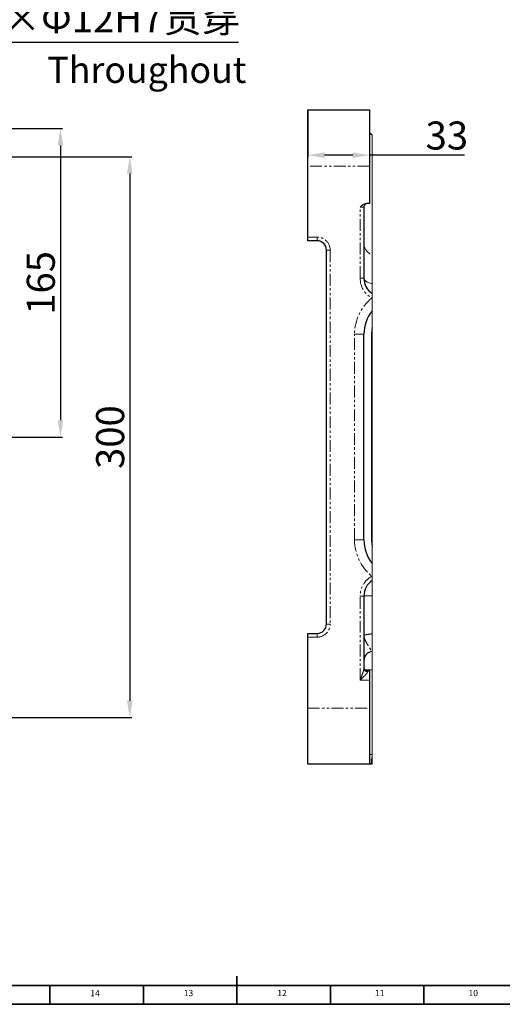
# Model space of a CAD drawing. Units: inches. Extents: x 0 to 11908, y 0 to 6720.
# Drawn here: x 11204 to 11462, y 286 to 813 of the extents above; entities that cross this region are included whole.
import ezdxf

# ---------------------------------------------------------------- set-up
doc = ezdxf.new("R2010")
doc.units = ezdxf.units.IN
doc.header["$MEASUREMENT"] = 0
doc.linetypes.add('PHANTOM', pattern=[12.7, 6.35, -1.27, 1.27, -1.27, 1.27, -1.27])
doc.layers.add('6文字层', color=7, linetype='Continuous')
doc.layers.add('工程图边框', color=7, linetype='Continuous')
doc.styles.add('宋体', font='txt')
doc.styles.add('宋体-标注', font='txt')
doc.dimstyles.new('ERORT2024-底座', dxfattribs={"dimscale": 6, "dimtxt": 2.5, "dimasz": 1.5, "dimexe": 0.18, "dimexo": 0.0625, "dimgap": 0.5, "dimtad": 1, "dimtoh": 1, "dimdsep": 46, "dimtxsty": '宋体-标注', "dimcen": 1, "dimadec": 0, "dimazin": 0, "dimtfac": 1, "dimtdec": 4, "dimtmove": 0, "dimatfit": 3, "dimfxl": 1, "dimtolj": 1, "dimtzin": 0, "dimarcsym": 0})

# ---------------------------------------------------------------- blocks, each defined once
blk = doc.blocks.new('*D204')
at = {"color": 0, "linetype": 'Continuous', "lineweight": -2}
for p, q in [((10882.78, 739.7), (11264.24, 739.7)), ((11263.16, 730.7), (11263.16, 448.7)), ((10882.78, 439.7), (11264.24, 439.7))]:
    blk.add_line(p, q, dxfattribs=at)
at = {"color": 0}
for points in [[(11264.66, 730.7), (11261.66, 730.7), (11263.16, 739.7)], [(11261.66, 448.7), (11264.66, 448.7), (11263.16, 439.7)]]:
    blk.add_solid(points, dxfattribs=at)
at = {"layer": 'Defpoints', "color": 0}
for p in [(10882.4, 739.7), (10882.4, 439.7), (11263.16, 439.7)]:
    blk.add_point(p, dxfattribs=at)
at = {"color": 0, "lineweight": 18, "insert": (11245.16, 589.7), "char_height": 15, "attachment_point": 2, "rotation": 90, "style": '宋体-标注'}
blk.add_mtext('\\A1;300', dxfattribs=at)
blk = doc.blocks.new('*D207')
at = {"color": 0, "linetype": 'Continuous', "lineweight": -2}
for p, q in [((10900.03, 754.7), (11227.16, 754.7)), ((11226.08, 745.7), (11226.08, 598.7)), ((11094.03, 589.7), (11227.16, 589.7))]:
    blk.add_line(p, q, dxfattribs=at)
at = {"color": 0}
for points in [[(11227.58, 745.7), (11224.58, 745.7), (11226.08, 754.7)], [(11224.58, 598.7), (11227.58, 598.7), (11226.08, 589.7)]]:
    blk.add_solid(points, dxfattribs=at)
at = {"layer": 'Defpoints', "color": 0}
for p in [(10899.65, 754.7), (11093.65, 589.7), (11226.08, 589.7)]:
    blk.add_point(p, dxfattribs=at)
at = {"color": 0, "lineweight": 18, "insert": (11208.08, 672.2), "char_height": 15, "attachment_point": 2, "rotation": 90, "style": '宋体-标注'}
blk.add_mtext('\\A1;165', dxfattribs=at)
blk = doc.blocks.new('*D212')
at = {"color": 0, "linetype": 'Continuous', "lineweight": -2}
for p, q in [((11358.34, 764.33), (11358.34, 739.44)), ((11391.34, 764.33), (11391.34, 739.44)), ((11382.34, 740.52), (11367.34, 740.52)), ((11420.27, 740.52), (11391.34, 740.52)), ((11442.13, 740.52), (11420.27, 740.52))]:
    blk.add_line(p, q, dxfattribs=at)
at = {"color": 0}
for points in [[(11367.34, 742.02), (11367.34, 739.02), (11358.34, 740.52)], [(11382.34, 739.02), (11382.34, 742.02), (11391.34, 740.52)]]:
    blk.add_solid(points, dxfattribs=at)
at = {"layer": 'Defpoints', "color": 0}
for p in [(11358.34, 764.7), (11391.34, 764.7), (11358.34, 740.52)]:
    blk.add_point(p, dxfattribs=at)
at = {"color": 0, "lineweight": 18, "insert": (11432.7, 758.52), "char_height": 15, "attachment_point": 2, "style": '宋体-标注'}
blk.add_mtext('\\A1;33', dxfattribs=at)
blk = doc.blocks.new('*D217')
at = {"color": 0, "lineweight": -2}
for p, q in [((11181.63, 800.86), (11159.42, 767.22)), ((11321.3, 800.86), (11181.63, 800.86)), ((11147.85, 749.7), (11154.46, 759.71)), ((11142.89, 742.18), (11137.93, 734.67))]:
    blk.add_line(p, q, dxfattribs=at)
at = {"color": 0}
for points in [[(11158.17, 768.05), (11160.67, 766.39), (11154.46, 759.71)], [(11144.14, 741.36), (11141.64, 743.01), (11147.85, 749.7)]]:
    blk.add_solid(points, dxfattribs=at)
at = {"layer": 'Defpoints', "color": 0}
for p in [(11154.46, 759.71), (11147.85, 749.7)]:
    blk.add_point(p, dxfattribs=at)
at = {"color": 0, "insert": (11252.97, 813.71), "char_height": 15, "attachment_point": 5, "style": '宋体-标注'}
blk.add_mtext('\\A1;2×Φ12H7贯穿', dxfattribs=at)

msp = doc.modelspace()

# ---------------------------------------------------------------- linework, layer by layer
at = {"color": 7, "linetype": 'Continuous', "lineweight": 25}
for p, q in [((11358.336, 764.703), (11391.336, 764.703)), ((11358.336, 734.703), (11358.336, 764.703)), ((11391.336, 764.703), (11391.336, 734.703)), ((11358.336, 696.703), (11358.336, 734.703)), ((11391.336, 734.703), (11391.336, 714.703)), ((11388.336, 712.703), (11388.336, 674.703)), ((11391.336, 714.703), (11389.8, 714.703)), ((11358.336, 694.703), (11358.336, 696.703)), ((11363.336, 694.703), (11358.336, 694.703)), ((11368.336, 489.703), (11368.336, 689.703)), ((11388.336, 534.703), (11388.336, 644.703)), ((11392.336, 644.703), (11392.336, 534.703)), ((11388.336, 504.703), (11388.336, 466.027)), ((11358.336, 484.703), (11363.336, 484.703)), ((11358.336, 482.703), (11358.336, 484.703)), ((11358.336, 444.703), (11358.336, 482.703)), ((11390.336, 464.703), (11391.336, 464.703)), ((11391.336, 464.703), (11391.336, 459.703)), ((11391.336, 459.703), (11391.336, 444.703)), ((11358.336, 414.703), (11358.336, 444.703)), ((11391.336, 444.703), (11391.336, 414.703)), ((11391.336, 414.703), (11358.336, 414.703)), ((11391.945, 414.703), (11391.511, 414.703)), ((11392.796, 414.703), (11391.945, 414.703))]:
    msp.add_line(p, q, dxfattribs=at)
at = {"color": 7, "linetype": 'Continuous', "lineweight": 18}
msp.add_line((11392.796, 414.703), (11392.796, 751.474), dxfattribs=at)
at = {"color": 8, "linetype": 'PHANTOM', "lineweight": 18}
for p, q in [((11391.336, 734.703), (11358.336, 734.703)), ((11386.336, 674.703), (11386.336, 712.703)), ((11388.336, 712.703), (11386.336, 712.703)), ((11358.336, 696.703), (11363.336, 696.703)), ((11363.336, 696.703), (11363.336, 694.703)), ((11370.336, 689.703), (11368.336, 689.703)), ((11370.336, 689.703), (11370.336, 489.703)), ((11388.336, 674.703), (11386.336, 674.703)), ((11392.796, 664.465), (11392.625, 664.149)), ((11392.796, 664.112), (11392.625, 664.149)), ((11383.336, 644.703), (11388.336, 644.703)), ((11383.336, 534.703), (11383.336, 644.703)), ((11383.336, 534.703), (11388.336, 534.703)), ((11392.625, 515.257), (11392.796, 515.295)), ((11392.796, 514.941), (11392.625, 515.257)), ((11386.336, 459.703), (11386.336, 504.703)), ((11388.336, 504.703), (11386.336, 504.703)), ((11363.336, 482.703), (11363.336, 484.703)), ((11370.336, 489.703), (11368.336, 489.703)), ((11363.336, 482.703), (11358.336, 482.703)), ((11392.796, 465.14), (11389.088, 465.14)), ((11390.336, 464.703), (11390.336, 464.22)), ((11391.336, 459.703), (11386.336, 459.703)), ((11358.336, 444.703), (11391.336, 444.703)), ((11392.796, 419.947), (11391.336, 419.947)), ((11391.336, 417.055), (11392.467, 416.946)), ((11392.796, 419.225), (11392.467, 416.946)), ((11392.467, 416.946), (11392.796, 416.904))]:
    msp.add_line(p, q, dxfattribs=at)
at = {"color": 7, "linetype": 'Continuous', "lineweight": 25, "flags": 128}
for points in [[(11391.336, 752.627), (11391.742, 752.251), (11392.796, 751.474)], [(11392.796, 648.3), (11392.533, 647.206), (11392.336, 644.703)], [(11392.336, 534.703), (11392.533, 532.2), (11392.796, 531.105)]]:
    msp.add_lwpolyline(points, dxfattribs=at)
at = {"color": 8, "linetype": 'PHANTOM', "lineweight": 18, "flags": 128}
msp.add_lwpolyline([(11388.336, 674.703), (11388.451, 674.157), (11388.794, 673.624), (11389.356, 673.115), (11390.124, 672.643), (11391.082, 672.219), (11392.207, 671.851), (11392.796, 671.711)], dxfattribs=at)
at = {"color": 7, "linetype": 'Continuous', "lineweight": 25}
for centre, radius, start, end in [((11390.336, 712.703), 2, 89.99942, 180.00036), ((11363.336, 689.703), 5, 359.99982, 90.00027), ((11398.247, 674.678), 9.911, 179.85826, 236.63202), ((11407.897, 644.798), 19.562, 140.53389, 180.27956), ((11408.05, 534.662), 19.714, 179.88041, 219.30613), ((11398.247, 504.727), 9.911, 123.36803, 180.14171), ((11363.336, 489.703), 5, 270.00002, 359.99998), ((11393.319, 470.128), 4.983, 96.02505, 180.07696), ((11390.336, 466.703), 2, 179.99979, 270.00021)]:
    msp.add_arc(centre, radius, start, end, dxfattribs=at)
at = {"color": 8, "linetype": 'PHANTOM', "lineweight": 18}
for centre, radius, start, end in [((11363.336, 689.703), 7, 359.99996, 90.00004), ((11394.985, 693.522), 6.688, 186.1693, 250.89326), ((11398.336, 674.703), 12, 179.99996, 241.57962), ((11408.336, 644.703), 25, 128.93585, 180), ((11408.336, 534.703), 25, 180.00003, 231.06411), ((11398.336, 504.703), 12, 118.42038, 180.00002), ((11392.118, 434.256), 70.549, 89.4493, 93.07278), ((11363.336, 489.703), 7, 269.99996, 0.00004), ((11457.574, 471.324), 64.861, 177.09389, 182.90611), ((11390.244, 466.129), 1.911, 183.04892, 272.75476), ((11389.238, 416.515), 3.258, 326.20612, 7.61213)]:
    msp.add_arc(centre, radius, start, end, dxfattribs=at)
at = {"color": 7, "linetype": 'Continuous', "lineweight": 25}
msp.add_open_spline([(11386.336, 712.703), (11386.338, 712.705), (11386.738, 713.104), (11387.467, 713.824), (11388.657, 714.572), (11389.461, 714.664), (11389.8, 714.703)], degree=3, knots=[0, 0, 0, 0, 0.0021804, 0.4132717, 0.7522508, 1, 1, 1, 1], dxfattribs=at)
at = {"color": 8, "linetype": 'PHANTOM', "lineweight": 18}
for points, knots in [([(11388.336, 483.866), (11388.471, 483.874), (11389.101, 483.909), (11390.52, 484.164), (11391.872, 484.36), (11392.732, 484.505), (11392.796, 484.516)], [0, 0, 0, 0, 0.0898526, 0.4197046, 0.957166, 1, 1, 1, 1]), ([(11388.336, 483.866), (11388.336, 483.863), (11388.336, 483.638), (11388.367, 483.194), (11388.537, 482.33), (11389.019, 481.02), (11389.941, 479.361), (11391.037, 477.49), (11391.891, 476.153), (11392.445, 475.283), (11392.716, 475.18), (11392.796, 475.15)], [0, 0, 0, 0, 0.0010389, 0.0676004, 0.1335004, 0.2656738, 0.4851658, 0.7047666, 0.913984, 0.9747396, 1, 1, 1, 1]), ([(11386.336, 459.703), (11386.338, 459.708), (11386.588, 460.368), (11387.111, 461.742), (11387.749, 463.562), (11388.221, 465.005), (11388.305, 465.749), (11388.336, 466.027)], [0, 0, 0, 0, 0.00253814, 0.31840733, 0.66292206, 0.87397781, 1, 1, 1, 1]), ([(11390.336, 464.22), (11390.299, 464.065), (11390.248, 463.856), (11389.919, 463.323), (11389.146, 462.416), (11387.859, 461.142), (11386.837, 460.176), (11386.34, 459.706), (11386.336, 459.703)], [0, 0, 0, 0, 0.0776941, 0.1049395, 0.307228, 0.6627548, 0.9976688, 1, 1, 1, 1])]:
    msp.add_open_spline(points, degree=3, knots=knots, dxfattribs=at)
at = {"layer": '工程图边框', "lineweight": 35}
msp.add_lwpolyline([(10719.443, 286.286), (11907.521, 286.286), (11907.521, 434.716), (11907.521, 1126.146), (10719.443, 1126.146)], close=True, dxfattribs=at)
for points in [[(10729.454, 296.259), (11897.51, 296.259), (11897.51, 1116.173), (10729.454, 1116.173), (10729.454, 296.259)], [(11320.45, 286.286), (11320.45, 301.259)], [(11220.45, 286.286), (11220.45, 296.259)], [(11270.45, 286.286), (11270.45, 296.259)], [(11370.45, 286.286), (11370.45, 296.259)], [(11420.45, 286.286), (11420.45, 296.259)]]:
    msp.add_lwpolyline(points, dxfattribs=at)

# ---------------------------------------------------------------- texts
at = {"layer": '6文字层', "insert": (11219.103, 793.171), "char_height": 14, "width": 623.84676, "attachment_point": 1}
msp.add_mtext('{\\f宋体|b0|i0|c134|p0;Throughout}', dxfattribs=at)
at = {"layer": '工程图边框', "char_height": 3.3413, "attachment_point": 7, "style": '宋体'}
for s, insert in [('14', (11242.05, 289.475)), ('13', (11292.05, 289.598)), ('12', (11342.05, 289.598)), ('11', (11394.3, 289.598)), ('10', (11444.3, 289.598))]:
    msp.add_mtext(s, dxfattribs=dict(at, insert=insert))

# ---------------------------------------------------------------- dimensions: what is measured, and where the dimension line sits
dim = msp.add_diameter_dim_2p(p1=(11147.849, 749.695), p2=(11154.46, 759.71), text='2×Φ<>H7贯穿', dimstyle='ERORT2024-底座', override={"dimgap": 0.5, "dimtad": 1, "dimtih": 0, "dimtoh": 1, "dimdec": 2, "dimlfac": 1, "dimpost": '<>', "dimcen": 0, "dimse1": 0, "dimse2": 0, "dimsd1": 0, "dimsd2": 0, "dimtix": 0, "dimtofl": 1, "dimatfit": 3, "dimtvp": 0.1})
dim.commit()
dim.dimension.update_dxf_attribs({"geometry": '*D217', "text_midpoint": (11181.627, 800.865), "dimtype": 163})
at = {"color": 7, "linetype": 'Continuous', "lineweight": 18}
dim = msp.add_linear_dim(base=(11358.336, 740.515), p1=(11391.336, 764.703), p2=(11358.336, 764.703), dimstyle='ERORT2024-底座', dxfattribs=at)
dim.commit()
dim.dimension.update_dxf_attribs({"geometry": '*D212', "text_midpoint": (11432.7, 740.515), "dimtype": 160})
for base, p1, p2, picture, middle in [((11226.08, 589.703), (10899.654, 754.703), (11093.654, 589.703), '*D207', (11226.08, 672.203)), ((11263.158, 439.703), (10882.404, 739.703), (10882.404, 439.703), '*D204', (11263.158, 589.703))]:
    dim = msp.add_linear_dim(base=base, p1=p1, p2=p2, angle=90, dimstyle='ERORT2024-底座', dxfattribs=at)
    dim.commit()
    dim.dimension.update_dxf_attribs({"geometry": picture, "text_midpoint": middle, "dimtype": 160})

doc.saveas('drawing.dxf')
